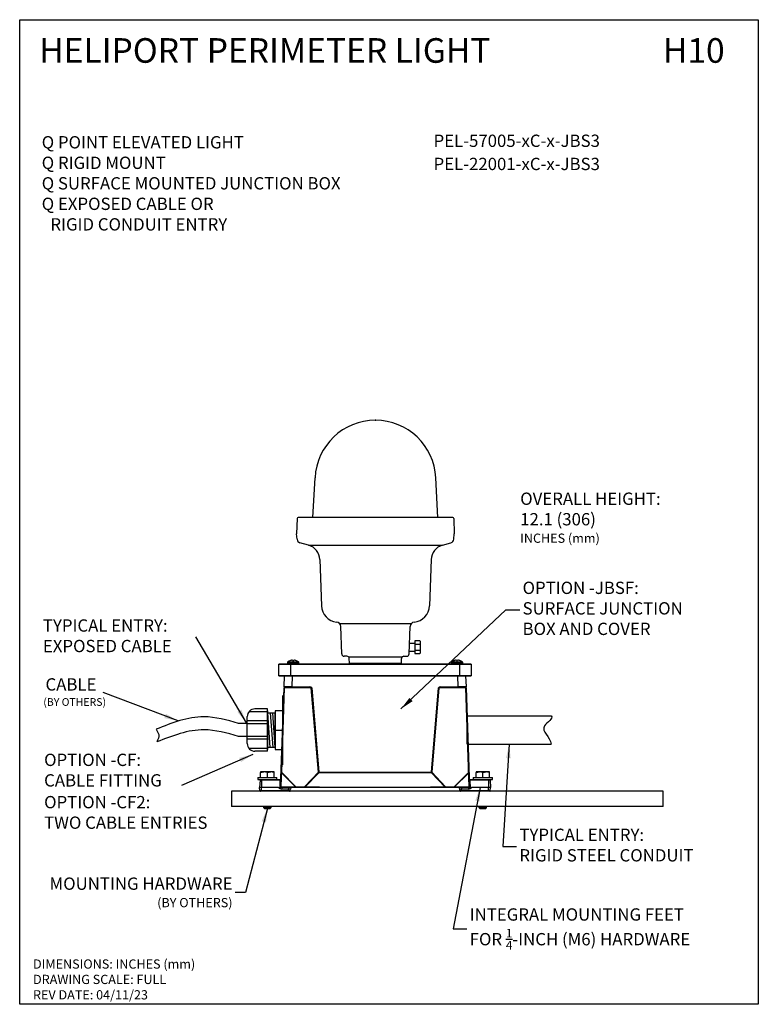
# Model space of a CAD drawing. Extents: x 17.8 to 67, y 117.2 to 182.4.
# Drawn here: x 43 to 67, y 150.4 to 182.4 of the extents above; entities that cross this region are included whole.
import ezdxf

# ---------------------------------------------------------------- set-up
doc = ezdxf.new("R2010")
doc.units = 0
doc.header["$MEASUREMENT"] = 0
doc.layers.get('0').update_dxf_attribs({"linetype": 'CONTINUOUS'})
for name, color, linetype in [('BORDER', 7, 'CONTINUOUS'), ('ENCLOSURE', 7, 'CONTINUOUS'), ('OBJECT', 3, 'CONTINUOUS')]:
    doc.layers.add(name, color=color, linetype=linetype)
doc.styles.add('ROMANS', font='ROMANS.SHX')
doc.styles.get("Standard").update_dxf_attribs({"font": 'arial.ttf'})
doc.dimstyles.new('ROMANS', dxfattribs={"dimtxt": 0.18, "dimasz": 0.18, "dimexe": 0.18, "dimexo": 0.0625, "dimgap": 0.09, "dimtad": 0, "dimtih": 1, "dimtoh": 1, "dimdec": 4, "dimzin": 0, "dimtxsty": 'STANDARD', "dimcen": 0.09, "dimazin": 3, "dimtfac": 1, "dimtdec": 4, "dimtofl": 0, "dimtmove": 0, "dimatfit": 3, "dimtolj": 1, "dimtzin": 0})

msp = doc.modelspace()

# ---------------------------------------------------------------- linework, layer by layer
at = {"color": 0, "linetype": 'CONTINUOUS'}
for p, q in [((52.572, 166.243), (52.64, 167.54)), ((56.631, 166.243), (56.563, 167.54)), ((51.838, 161.6), (51.84, 161.6)), ((51.838, 161.6), (51.84, 161.6)), ((51.881, 161.609), (51.879, 161.609)), ((51.881, 161.609), (51.879, 161.609)), ((51.907, 161.609), (51.907, 161.609)), ((51.907, 161.609), (51.908, 161.6)), ((51.907, 161.609), (51.907, 161.609)), ((51.907, 161.609), (51.908, 161.6)), ((51.908, 161.6), (51.946, 161.6)), ((51.908, 161.6), (51.946, 161.6)), ((51.946, 161.6), (51.947, 161.609)), ((51.946, 161.6), (51.947, 161.609)), ((51.947, 161.609), (51.947, 161.609)), ((51.947, 161.609), (51.947, 161.609)), ((51.975, 161.609), (51.973, 161.609)), ((51.975, 161.609), (51.973, 161.609)), ((52.014, 161.6), (52.016, 161.6)), ((52.014, 161.6), (52.016, 161.6)), ((57.163, 161.6), (57.165, 161.6)), ((57.163, 161.6), (57.165, 161.6)), ((57.206, 161.609), (57.204, 161.609)), ((57.206, 161.609), (57.204, 161.609)), ((57.232, 161.609), (57.232, 161.609)), ((57.232, 161.609), (57.233, 161.6)), ((57.232, 161.609), (57.232, 161.609)), ((57.232, 161.609), (57.233, 161.6)), ((57.233, 161.6), (57.271, 161.6)), ((57.233, 161.6), (57.271, 161.6)), ((57.271, 161.6), (57.272, 161.609)), ((57.271, 161.6), (57.272, 161.609)), ((57.272, 161.609), (57.272, 161.609)), ((57.272, 161.609), (57.272, 161.609)), ((57.3, 161.609), (57.298, 161.609)), ((57.3, 161.609), (57.298, 161.609)), ((57.339, 161.6), (57.341, 161.6)), ((57.339, 161.6), (57.341, 161.6)), ((51.839, 161.48), (51.464, 161.48)), ((51.464, 161.107), (51.464, 161.48)), ((51.839, 161.48), (51.464, 161.48)), ((51.464, 161.107), (51.464, 161.48)), ((51.465, 161.481), (51.839, 161.481)), ((51.465, 161.481), (51.839, 161.481)), ((51.74, 161.536), (51.74, 161.505)), ((51.74, 161.536), (52.113, 161.536)), ((51.74, 161.536), (51.74, 161.505)), ((51.74, 161.536), (51.927, 161.536)), ((51.74, 161.505), (52.113, 161.505)), ((51.74, 161.505), (51.927, 161.505)), ((51.75, 161.555), (52.104, 161.555)), ((51.75, 161.555), (51.927, 161.555)), ((51.839, 161.481), (51.839, 161.48)), ((51.839, 161.481), (57.339, 161.481)), ((51.839, 161.481), (57.339, 161.481)), ((51.839, 161.481), (51.839, 161.48)), ((51.839, 161.48), (51.839, 161.107)), ((57.339, 161.48), (51.839, 161.48)), ((57.339, 161.48), (51.839, 161.48)), ((51.839, 161.48), (51.839, 161.107)), ((51.927, 161.555), (52.104, 161.555)), ((51.927, 161.536), (52.113, 161.536)), ((51.927, 161.505), (52.113, 161.505)), ((52.113, 161.505), (52.113, 161.536)), ((52.113, 161.505), (52.113, 161.536)), ((53.743, 161.509), (53.768, 161.509)), ((53.768, 161.509), (55.435, 161.509)), ((55.405, 161.48), (53.773, 161.48)), ((57.065, 161.536), (57.065, 161.505)), ((57.065, 161.536), (57.438, 161.536)), ((57.065, 161.536), (57.065, 161.505)), ((57.065, 161.536), (57.252, 161.536)), ((57.065, 161.505), (57.438, 161.505)), ((57.065, 161.505), (57.252, 161.505)), ((57.075, 161.555), (57.429, 161.555)), ((57.075, 161.555), (57.252, 161.555)), ((57.252, 161.555), (57.429, 161.555)), ((57.252, 161.536), (57.438, 161.536)), ((57.252, 161.505), (57.438, 161.505)), ((57.339, 161.481), (57.339, 161.48)), ((57.339, 161.481), (57.713, 161.481)), ((57.339, 161.481), (57.339, 161.48)), ((57.339, 161.481), (57.713, 161.481)), ((57.339, 161.107), (57.339, 161.48)), ((57.714, 161.48), (57.339, 161.48)), ((57.339, 161.107), (57.339, 161.48)), ((57.714, 161.48), (57.339, 161.48)), ((57.438, 161.505), (57.438, 161.536)), ((57.438, 161.505), (57.438, 161.536)), ((57.714, 161.48), (57.714, 161.107)), ((57.714, 161.48), (57.714, 161.107)), ((51.464, 161.107), (51.839, 161.107)), ((51.464, 161.107), (51.839, 161.107)), ((51.839, 161.106), (51.465, 161.106)), ((51.839, 161.106), (51.465, 161.106)), ((51.635, 160.748), (51.647, 161.106)), ((51.635, 160.748), (51.647, 161.106)), ((51.839, 161.107), (51.839, 161.106)), ((51.839, 161.107), (57.339, 161.107)), ((51.839, 161.107), (57.339, 161.107)), ((51.839, 161.106), (51.839, 161.107)), ((57.339, 161.106), (51.839, 161.106)), ((57.339, 161.106), (51.839, 161.106)), ((51.897, 161.106), (51.885, 160.748)), ((51.897, 161.106), (51.885, 160.748)), ((57.294, 160.748), (57.282, 161.106)), ((57.294, 160.748), (57.282, 161.106)), ((57.339, 161.107), (57.339, 161.106)), ((57.339, 161.107), (57.714, 161.107)), ((57.339, 161.106), (57.339, 161.107)), ((57.339, 161.107), (57.714, 161.107)), ((57.713, 161.106), (57.339, 161.106)), ((57.713, 161.106), (57.339, 161.106)), ((57.532, 161.106), (57.544, 160.748)), ((57.532, 161.106), (57.544, 160.748)), ((51.521, 157.483), (51.633, 160.71)), ((51.639, 160.708), (51.527, 157.497)), ((51.538, 157.97), (51.633, 160.71)), ((51.639, 160.708), (51.544, 157.968)), ((51.635, 160.748), (51.633, 160.71)), ((51.635, 160.748), (51.633, 160.71)), ((52.515, 160.708), (51.639, 160.708)), ((51.885, 160.728), (51.655, 160.728)), ((51.885, 160.728), (51.655, 160.728)), ((51.885, 160.728), (51.885, 160.748)), ((51.885, 160.748), (52.471, 160.748)), ((51.885, 160.748), (51.885, 160.728)), ((52.471, 160.728), (51.885, 160.728)), ((52.471, 160.748), (52.471, 160.728)), ((52.746, 157.968), (52.515, 160.708)), ((52.529, 160.71), (52.76, 157.97)), ((56.419, 157.97), (56.65, 160.71)), ((56.664, 160.708), (56.433, 157.968)), ((57.54, 160.708), (56.664, 160.708)), ((56.707, 160.748), (57.294, 160.748)), ((56.707, 160.748), (56.707, 160.728)), ((57.294, 160.728), (56.707, 160.728)), ((57.294, 160.748), (57.294, 160.728)), ((57.294, 160.748), (57.294, 160.728)), ((57.524, 160.728), (57.294, 160.728)), ((57.524, 160.728), (57.294, 160.728)), ((57.635, 157.968), (57.54, 160.708)), ((57.652, 157.497), (57.54, 160.708)), ((57.545, 160.71), (57.544, 160.748)), ((57.545, 160.71), (57.544, 160.748)), ((57.545, 160.71), (57.641, 157.97)), ((57.545, 160.71), (57.658, 157.483)), ((51.091, 160.026), (50.685, 160.026)), ((51.091, 158.651), (51.091, 160.026)), ((50.435, 158.901), (50.435, 159.776)), ((51.091, 159.932), (50.49, 159.932)), ((51.091, 159.963), (51.091, 158.713)), ((51.091, 158.745), (51.091, 159.932)), ((51.091, 158.776), (51.091, 159.901)), ((51.091, 159.901), (51.341, 159.901)), ((51.185, 158.776), (51.107, 159.901)), ((51.185, 159.901), (51.263, 158.776)), ((51.341, 158.776), (51.263, 159.901)), ((51.341, 159.963), (51.341, 158.713)), ((51.591, 159.963), (51.341, 159.963)), ((51.341, 158.776), (51.341, 159.901)), ((51.591, 158.713), (51.591, 159.963)), ((57.587, 159.799), (60.308, 159.799)), ((57.587, 158.877), (57.587, 159.799)), ((50.435, 159.557), (50.153, 159.557)), ((50.435, 159.026), (50.435, 159.651)), ((51.091, 159.635), (50.435, 159.635)), ((51.091, 159.541), (50.435, 159.541)), ((50.435, 159.135), (50.435, 159.541)), ((50.435, 159.135), (50.153, 159.135)), ((51.091, 159.135), (50.435, 159.135)), ((51.091, 159.041), (50.435, 159.041)), ((51.091, 159.041), (51.091, 159.041)), ((51.341, 159.338), (51.591, 159.338)), ((51.091, 158.745), (50.49, 158.745)), ((51.341, 158.776), (51.091, 158.776)), ((57.587, 158.877), (60.308, 158.877)), ((51.091, 158.651), (50.685, 158.651)), ((51.091, 158.651), (51.091, 158.651)), ((51.341, 158.713), (51.591, 158.713)), ((50.777, 157.793), (50.777, 157.728)), ((50.777, 157.793), (51.402, 157.793)), ((50.87, 157.981), (50.87, 157.961)), ((50.98, 157.981), (50.87, 157.981)), ((50.87, 157.793), (50.87, 157.961)), ((51.199, 157.981), (50.98, 157.981)), ((51.089, 157.793), (51.089, 157.961)), ((51.308, 157.981), (51.199, 157.981)), ((51.308, 157.961), (51.308, 157.981)), ((51.308, 157.793), (51.308, 157.961)), ((51.402, 157.728), (51.402, 157.793)), ((51.544, 157.968), (52.015, 157.497)), ((52.015, 157.484), (51.544, 157.955)), ((52.298, 157.497), (52.746, 157.968)), ((52.76, 157.955), (52.312, 157.484)), ((52.76, 157.97), (52.76, 157.955)), ((52.76, 157.97), (56.419, 157.97)), ((56.419, 157.955), (52.76, 157.955)), ((56.419, 157.97), (56.419, 157.955)), ((56.866, 157.484), (56.419, 157.955)), ((56.433, 157.968), (56.881, 157.497)), ((57.164, 157.497), (57.635, 157.968)), ((57.635, 157.955), (57.164, 157.484)), ((57.777, 157.793), (57.777, 157.728)), ((57.777, 157.793), (58.402, 157.793)), ((57.87, 157.981), (57.87, 157.961)), ((57.98, 157.981), (57.87, 157.981)), ((57.87, 157.793), (57.87, 157.961)), ((58.199, 157.981), (57.98, 157.981)), ((58.089, 157.793), (58.089, 157.961)), ((58.308, 157.981), (58.199, 157.981)), ((58.308, 157.961), (58.308, 157.981)), ((58.308, 157.793), (58.308, 157.961)), ((58.402, 157.728), (58.402, 157.793)), ((50.777, 157.728), (50.871, 157.728)), ((50.852, 157.709), (50.839, 157.478)), ((50.899, 157.478), (50.839, 157.478)), ((50.845, 157.372), (50.839, 157.478)), ((50.899, 157.709), (50.852, 157.709)), ((50.871, 157.728), (50.899, 157.728)), ((50.899, 157.728), (51.51, 157.728)), ((50.899, 157.728), (50.899, 157.709)), ((50.899, 157.709), (50.899, 157.478)), ((51.509, 157.709), (50.899, 157.709)), ((51.453, 157.478), (50.899, 157.478)), ((50.899, 157.372), (50.899, 157.478)), ((51.5, 157.452), (51.509, 157.709)), ((51.51, 157.728), (51.509, 157.709)), ((51.52, 157.472), (51.521, 157.481)), ((51.521, 157.481), (51.521, 157.483)), ((51.527, 157.497), (52.298, 157.497)), ((52.312, 157.478), (51.559, 157.478)), ((51.559, 157.478), (51.559, 157.421)), ((51.779, 157.478), (51.779, 157.421)), ((52.015, 157.497), (52.786, 157.497)), ((52.782, 157.478), (52.029, 157.478)), ((52.312, 157.484), (56.866, 157.484)), ((52.312, 157.484), (52.312, 157.478)), ((56.866, 157.478), (52.312, 157.478)), ((56.393, 157.497), (57.164, 157.497)), ((57.15, 157.478), (56.396, 157.478)), ((56.866, 157.484), (56.866, 157.478)), ((57.62, 157.478), (56.866, 157.478)), ((56.881, 157.497), (57.652, 157.497)), ((57.399, 157.478), (57.399, 157.421)), ((57.62, 157.478), (57.62, 157.421)), ((57.658, 157.483), (57.658, 157.481)), ((57.658, 157.481), (57.658, 157.472)), ((57.67, 157.709), (57.669, 157.728)), ((57.669, 157.728), (58.279, 157.728)), ((57.67, 157.709), (57.679, 157.452)), ((58.279, 157.709), (57.67, 157.709)), ((58.279, 157.478), (57.725, 157.478)), ((58.279, 157.709), (58.279, 157.728)), ((58.279, 157.728), (58.307, 157.728)), ((58.279, 157.709), (58.279, 157.478)), ((58.327, 157.709), (58.279, 157.709)), ((58.279, 157.372), (58.279, 157.478)), ((58.339, 157.478), (58.279, 157.478)), ((58.307, 157.728), (58.402, 157.728)), ((58.327, 157.709), (58.339, 157.478)), ((58.334, 157.372), (58.339, 157.478)), ((63.953, 157.353), (49.921, 157.353)), ((50.845, 157.372), (50.899, 157.372)), ((50.899, 157.353), (50.865, 157.353)), ((50.899, 157.372), (51.779, 157.372)), ((50.899, 157.372), (50.899, 157.353)), ((51.779, 157.353), (50.899, 157.353)), ((51.779, 157.421), (51.559, 157.421)), ((51.836, 157.421), (51.779, 157.421)), ((51.779, 157.372), (51.779, 157.421)), ((51.779, 157.372), (51.834, 157.372)), ((51.779, 157.372), (51.779, 157.353)), ((51.814, 157.353), (51.779, 157.353)), ((51.834, 157.372), (51.836, 157.421)), ((57.399, 157.421), (57.342, 157.421)), ((57.345, 157.372), (57.342, 157.421)), ((57.345, 157.372), (57.399, 157.372)), ((57.399, 157.353), (57.365, 157.353)), ((57.62, 157.421), (57.399, 157.421)), ((57.399, 157.372), (57.399, 157.421)), ((57.399, 157.372), (58.279, 157.372)), ((57.399, 157.372), (57.399, 157.353)), ((58.279, 157.353), (57.399, 157.353)), ((58.279, 157.372), (58.334, 157.372)), ((58.279, 157.372), (58.279, 157.353)), ((58.314, 157.353), (58.279, 157.353)), ((63.953, 156.853), (63.953, 157.353)), ((63.953, 156.853), (49.921, 156.853)), ((50.964, 156.853), (50.964, 156.822)), ((50.964, 156.822), (50.994, 156.793)), ((50.964, 156.822), (51.214, 156.822)), ((51.185, 156.793), (51.214, 156.822)), ((51.214, 156.822), (51.214, 156.853)), ((57.964, 156.853), (57.964, 156.822)), ((57.964, 156.822), (57.994, 156.793)), ((57.964, 156.822), (58.214, 156.822)), ((58.185, 156.793), (58.214, 156.822)), ((58.214, 156.822), (58.214, 156.853)), ((50.994, 156.793), (51.185, 156.793)), ((57.994, 156.793), (58.185, 156.793))]:
    msp.add_line(p, q, dxfattribs=at)
at = {"color": 0}
for p, q in [((52.057, 166.213), (52.04, 165.713)), ((57.115, 166.243), (52.087, 166.243)), ((57.145, 166.213), (57.162, 165.713)), ((52.057, 165.545), (52.04, 165.713)), ((57.145, 165.545), (57.162, 165.713)), ((52.428, 165.347), (52.149, 165.425)), ((52.428, 165.347), (56.775, 165.347)), ((56.775, 165.347), (57.054, 165.425)), ((52.792, 164.883), (52.847, 163.375)), ((56.411, 164.883), (56.356, 163.375)), ((53.435, 162.801), (55.768, 162.801)), ((53.506, 161.814), (53.475, 162.703)), ((55.696, 161.814), (55.728, 162.703)), ((53.676, 161.739), (53.581, 161.739)), ((53.728, 161.718), (55.475, 161.718)), ((53.756, 161.509), (53.751, 161.666)), ((55.446, 161.509), (55.452, 161.666)), ((55.527, 161.739), (55.621, 161.739)), ((53.756, 161.509), (55.446, 161.509)), ((51.591, 158.213), (51.591, 160.463)), ((49.921, 157.353), (49.921, 156.853))]:
    msp.add_line(p, q, dxfattribs=at)
at = {"color": 0, "linetype": 'CONTINUOUS', "flags": 128}
for points in [[(50.87, 157.961), (50.924, 157.975), (50.98, 157.981)], [(51.089, 157.961), (51.143, 157.975), (51.199, 157.981)], [(57.87, 157.961), (57.924, 157.975), (57.98, 157.981)], [(58.089, 157.961), (58.143, 157.975), (58.199, 157.981)], [(51.5, 157.452), (51.502, 157.452), (51.505, 157.452), (51.508, 157.454), (51.513, 157.458), (51.519, 157.465), (51.52, 157.472)], [(57.658, 157.472), (57.66, 157.465), (57.665, 157.458), (57.67, 157.454), (57.673, 157.452), (57.676, 157.452), (57.679, 157.452), (57.679, 157.452)]]:
    msp.add_lwpolyline(points, dxfattribs=at)
at = {"color": 0, "linetype": 'CONTINUOUS'}
for centre, radius, start, end in [((54.601, 167.444), 1.964, 2.7899, 177.2101), ((51.927, 161.319), 0.295, 107.5265, 126.8862), ((51.927, 161.319), 0.295, 107.5265, 126.8862), ((51.927, 161.317), 0.296, 99.2573, 107.058), ((51.927, 161.317), 0.296, 99.2573, 107.058), ((51.913, 161.361), 0.251, 93.4961, 97.3687), ((51.913, 161.361), 0.251, 93.4961, 97.3687), ((51.899, 161.597), 0.0141, 85.6038, 94.3962), ((51.899, 161.597), 0.0141, 85.6038, 94.3962), ((51.893, 161.563), 0.0488, 73.0368, 81.6349), ((51.893, 161.563), 0.0488, 73.0368, 81.6349), ((51.961, 161.563), 0.0488, 98.3651, 106.9632), ((51.961, 161.563), 0.0488, 98.3651, 106.9632), ((51.955, 161.6), 0.0111, 84.4058, 95.5942), ((51.955, 161.6), 0.0111, 84.4058, 95.5942), ((51.941, 161.361), 0.251, 82.6313, 86.5039), ((51.941, 161.361), 0.251, 82.6313, 86.5039), ((51.927, 161.317), 0.296, 72.942, 80.7427), ((51.927, 161.317), 0.296, 72.942, 80.7427), ((51.927, 161.319), 0.295, 53.1138, 72.4735), ((51.927, 161.319), 0.295, 53.1138, 72.4735), ((57.252, 161.319), 0.295, 107.5265, 126.8862), ((57.252, 161.319), 0.295, 107.5265, 126.8862), ((57.252, 161.317), 0.296, 99.2573, 107.058), ((57.252, 161.317), 0.296, 99.2573, 107.058), ((57.238, 161.361), 0.251, 93.4961, 97.3687), ((57.238, 161.361), 0.251, 93.4961, 97.3687), ((57.224, 161.597), 0.0141, 85.6038, 94.3962), ((57.224, 161.597), 0.0141, 85.6038, 94.3962), ((57.218, 161.563), 0.0488, 73.0368, 81.6349), ((57.218, 161.563), 0.0488, 73.0368, 81.6349), ((57.286, 161.563), 0.0488, 98.3651, 106.9632), ((57.286, 161.563), 0.0488, 98.3651, 106.9632), ((57.28, 161.6), 0.0111, 84.4058, 95.5942), ((57.28, 161.6), 0.0111, 84.4058, 95.5942), ((57.266, 161.361), 0.251, 82.6313, 86.5039), ((57.266, 161.361), 0.251, 82.6313, 86.5039), ((57.252, 161.317), 0.296, 72.942, 80.7427), ((57.252, 161.317), 0.296, 72.942, 80.7427), ((57.252, 161.319), 0.295, 53.1138, 72.4735), ((57.252, 161.319), 0.295, 53.1138, 72.4735), ((51.465, 161.48), 0.001, 90, 180), ((51.465, 161.48), 0.001, 90, 180), ((51.764, 161.536), 0.0239, 126.8862, 180), ((51.764, 161.536), 0.0239, 126.8862, 180), ((51.764, 161.505), 0.0239, 180, 270), ((51.764, 161.505), 0.0239, 180, 270), ((52.089, 161.505), 0.0239, 270, 0), ((52.089, 161.505), 0.0239, 270, 0), ((52.089, 161.536), 0.0239, 0, 53.1138), ((52.089, 161.536), 0.0239, 0, 53.1138), ((53.773, 161.51), 0.03, 182, 270), ((55.405, 161.51), 0.03, 270, 358), ((57.089, 161.536), 0.0239, 126.8862, 180), ((57.089, 161.536), 0.0239, 126.8862, 180), ((57.089, 161.505), 0.0239, 180, 270), ((57.089, 161.505), 0.0239, 180, 270), ((57.414, 161.505), 0.0239, 270, 0), ((57.414, 161.505), 0.0239, 270, 0), ((57.414, 161.536), 0.0239, 0, 53.1138), ((57.414, 161.536), 0.0239, 0, 53.1138), ((57.713, 161.48), 0.001, 0, 90), ((57.713, 161.48), 0.001, 0, 90), ((51.465, 161.107), 0.001, 180, 270), ((51.465, 161.107), 0.001, 180, 270), ((57.713, 161.107), 0.001, 270, 0), ((57.713, 161.107), 0.001, 270, 0), ((51.639, 160.72), 0.0115, 241.4764, 271.6997), ((51.639, 160.72), 0.0115, 241.4764, 271.6997), ((51.655, 160.748), 0.02, 178, 270), ((51.655, 160.748), 0.02, 178, 270), ((52.565, 160.28), 0.432, 94.6983, 96.5834), ((56.614, 160.28), 0.432, 83.4166, 85.3017), ((57.524, 160.748), 0.02, 270, 2), ((57.524, 160.748), 0.02, 270, 2), ((57.54, 160.72), 0.0115, 268.3003, 298.5236), ((57.54, 160.72), 0.0115, 268.3003, 298.5236), ((50.685, 159.776), 0.25, 90, 180), ((50.685, 158.901), 0.25, 180, 270), ((50.977, 157.649), 0.332, 70.2272, 89.5167), ((51.196, 157.649), 0.332, 70.2272, 89.5167), ((51.543, 157.98), 0.0115, 241.4764, 271.6997), ((51.558, 157.969), 0.02, 178, 225), ((51.553, 157.961), 0.0119, 145.4515, 214.475), ((52.796, 157.539), 0.432, 94.6983, 96.5834), ((52.775, 157.984), 0.0324, 208.9309, 243.933), ((56.383, 157.539), 0.432, 83.4166, 85.3017), ((56.404, 157.984), 0.0324, 296.067, 331.0691), ((57.636, 157.98), 0.0115, 268.3003, 298.5236), ((57.621, 157.969), 0.02, 315, 2), ((57.625, 157.961), 0.0119, 325.525, 34.5485), ((57.977, 157.649), 0.332, 70.2272, 89.5167), ((58.196, 157.649), 0.332, 70.2272, 89.5167), ((50.871, 157.708), 0.02, 90, 177), ((51.35, 157.234), 0.265, 55.6162, 67.0443), ((51.517, 157.805), 0.0963, 265.0402, 276.9589), ((51.51, 157.748), 0.02, 270, 358), ((51.896, 157.418), 0.06, 90, 177), ((52.025, 157.49), 0.0119, 145.4515, 214.475), ((52.032, 157.495), 0.0176, 173.4535, 258.9719), ((52.029, 157.498), 0.02, 225, 270), ((52.327, 157.513), 0.0324, 208.9309, 243.933), ((52.316, 157.495), 0.0176, 173.4535, 258.9719), ((56.852, 157.513), 0.0324, 296.067, 331.0691), ((56.863, 157.495), 0.0176, 281.0281, 6.5465), ((57.147, 157.495), 0.0176, 281.0281, 6.5465), ((57.15, 157.498), 0.02, 270, 315), ((57.154, 157.49), 0.0119, 325.525, 34.5485), ((57.282, 157.418), 0.06, 3, 90), ((57.669, 157.748), 0.02, 182, 270), ((57.662, 157.805), 0.0963, 263.0411, 274.9598), ((57.626, 157.605), 0.162, 289.2886, 308.0509), ((58.307, 157.708), 0.02, 3, 90), ((50.865, 157.373), 0.02, 183, 270), ((51.814, 157.373), 0.02, 270, 357), ((57.365, 157.373), 0.02, 183, 270), ((58.314, 157.373), 0.02, 270, 357)]:
    msp.add_arc(centre, radius, start, end, dxfattribs=at)
at = {"color": 0}
for centre, radius, start, end in [((52.087, 166.213), 0.03, 90, 180), ((57.115, 166.213), 0.03, 0, 90), ((52.182, 165.545), 0.125, 180, 254.3159), ((57.02, 165.545), 0.125, 285.6841, 0), ((52.293, 164.865), 0.5, 2, 74.3159), ((56.91, 164.865), 0.5, 105.6841, 178), ((53.397, 163.395), 0.55, 182, 264.174), ((55.806, 163.395), 0.55, 275.826, 358), ((53.325, 162.698), 0.15, 2, 84.174), ((55.877, 162.698), 0.15, 95.826, 178), ((53.581, 161.814), 0.075, 180, 270), ((53.676, 161.664), 0.075, 2, 90), ((55.527, 161.664), 0.075, 90, 178), ((55.621, 161.814), 0.075, 270, 0)]:
    msp.add_arc(centre, radius, start, end, dxfattribs=at)
at = {"color": 0, "linetype": 'CONTINUOUS'}
for centre, major_axis, ratio, start_param, end_param in [((51.885, 160.748), (0.25, -0.001), 0.002787, 1.571925, 3.141503), ((51.885, 160.748), (0.25, -0.001), 0.002787, 1.571925, 3.141503), ((51.653, 160.708), (0.0028, 0.0199), 0.700339, 0.096597, 1.632486), ((51.653, 160.708), (0.0028, 0.0199), 0.700339, 0.096597, 1.632486), ((52.473, 160.708), (0.0566, -0.002), 0.706247, 0.084192, 1.620082), ((52.473, 160.708), (0.0424, -0.0008), 0.470749, 0.077195, 1.613085), ((56.706, 160.708), (0.0566, 0.002), 0.706247, 1.521511, 3.057401), ((56.706, 160.708), (0.0424, 0.0008), 0.470749, 1.528508, 3.064398), ((57.294, 160.748), (0.25, 0.001), 0.002787, 0.00009, 1.569668), ((57.294, 160.748), (0.25, 0.001), 0.002787, 0.00009, 1.569668), ((57.525, 160.708), (-0.0028, 0.0199), 0.700339, 4.650699, 6.186589), ((57.525, 160.708), (-0.0028, 0.0199), 0.700339, 4.650699, 6.186589), ((51.563, 157.501), (0.113, 0.006), 0.705175, 3.361258, 4.638609), ((51.541, 157.498), (0.0193, 0.0186), 0.378758, 1.979481, 2.767815), ((51.563, 157.498), (0.0708, 0.0013), 0.281766, 4.06754, 4.648051), ((57.616, 157.498), (0.0708, -0.0013), 0.281766, 4.776727, 5.357238), ((57.616, 157.501), (0.113, -0.006), 0.705175, 4.786169, 6.06352), ((57.638, 157.498), (0.0193, -0.0186), 0.378758, 0.373778, 1.162112)]:
    msp.add_ellipse(centre, major_axis=major_axis, ratio=ratio, start_param=start_param, end_param=end_param, dxfattribs=at)
for points, knots in [([(50.153, 159.557), (49.777, 159.663), (48.874, 159.917), (47.99, 159.572), (47.474, 159.369)], [0, 0, 0, 0, 1.143007, 2.750095, 2.750095, 2.750095, 2.750095]), ([(60.308, 159.799), (60.402, 159.713), (59.782, 159.392), (60.293, 159.126), (60.308, 158.877)], [0, 0, 0, 0, 0.383367, 1.021938, 1.021938, 1.021938, 1.021938]), ([(47.474, 159.369), (47.499, 159.31), (47.612, 159.181), (47.532, 159.034), (47.498, 158.956)], [0.0940974, 0.0940974, 0.0940974, 0.0940974, 0.2836272, 0.5227478, 0.5227478, 0.5227478, 0.5227478]), ([(50.153, 159.135), (49.777, 159.241), (48.882, 159.492), (48.006, 159.156), (47.498, 158.956)], [0, 0, 0, 0, 1.143007, 2.72503, 2.72503, 2.72503, 2.72503])]:
    msp.add_open_spline(points, degree=3, knots=knots, dxfattribs=at)
at = {"color": 0, "linetype": 'BYBLOCK'}
msp.add_point((54.601, 169.408), dxfattribs=at)
at = {"layer": 'BORDER', "color": 0, "linetype": 'CONTINUOUS'}
for p, q in [((43.042, 182.427), (67.042, 182.427)), ((43.042, 150.427), (43.042, 182.427)), ((67.042, 182.427), (67.042, 150.427)), ((67.042, 150.427), (43.042, 150.427)), ((67.042, 150.427), (43.042, 150.427)), ((67.042, 150.427), (43.042, 150.427))]:
    msp.add_line(p, q, dxfattribs=at)
at = {"layer": 'ENCLOSURE', "color": 0, "linetype": 'CONTINUOUS'}
msp.add_line((57.839, 157.353), (51.24, 157.353), dxfattribs=at)
at = {"layer": 'OBJECT', "color": 0}
for points in [[(55.7, 161.909), (55.876, 161.909), (55.876, 161.829), (56.041, 161.829), (56.066, 161.854), (56.066, 162.214), (56.041, 162.239), (55.876, 162.239), (55.876, 162.159), (55.876, 161.909), (55.876, 161.909)], [(55.876, 162.157), (55.708, 162.157)], [(55.876, 162.132), (56.066, 162.132)], [(55.876, 161.932), (56.066, 161.932)]]:
    msp.add_lwpolyline(points, dxfattribs=at)

# ---------------------------------------------------------------- texts
at = {"color": 0, "linetype": 'CONTINUOUS', "style": 'ROMANS'}
for s, insert, char_height, width, attachment_point in [('{\\W2.5948; }HELIPORT PERIMETER LIGHT', (43.042, 181.827), 0.8, 20.72311, 1), ('{\\W0.727061; }H10', (63.765, 181.827), 0.8, 2.67689, 1), ('{\\fWingdings|b0|i0|c2|p2;Q }POINT ELEVATED LIGHT\\P{\\fWingdings|b0|i0|c2|p2;Q }RIGID MOUNT\\P{\\fWingdings|b0|i0|c2|p2;Q }SURFACE MOUNTED JUNCTION BOX\\P{\\fWingdings|b0|i0|c2|p2;Q }EXPOSED CABLE OR \\P {\\H0.8125x; \\H0.61538x; }RIGID CONDUIT ENTRY', (43.757, 178.643), 0.4, 12.15799, 1), ('OVERALL HEIGHT:\\P12.1 (306)\\P{\\H0.75x;INCHES (mm)}', (59.305, 167.059), 0.4, 7.73692, 1), ('\\A1;DIMENSIONS: INCHES (mm)\\PDRAWING SCALE: FULL\\PREV DATE: 04/11/23', (43.475, 151.236), 0.3, 7.30137, 4)]:
    msp.add_mtext(s, dxfattribs=dict(at, insert=insert, char_height=char_height, width=width, attachment_point=attachment_point))
for s, insert, char_height, attachment_point in [('PEL-57005-xC-x-JBS3', (56.49, 178.44), 0.4, 4), ('PEL-22001-xC-x-JBS3', (56.49, 177.687), 0.4, 4), ('OPTION -JBSF:\\PSURFACE JUNCTION\\PBOX AND COVER', (59.382, 163.244), 0.4, 4), ('TYPICAL ENTRY:\\PEXPOSED CABLE', (43.796, 162.353), 0.4, 4), ('CABLE', (45.536, 160.772), 0.4, 6), ('(BY OTHERS)', (45.848, 160.22), 0.25, 6), ('OPTION -CF:\\PCABLE FITTING', (43.835, 157.987), 0.4, 4), ('OPTION -CF2:\\PTWO CABLE ENTRIES', (43.835, 156.612), 0.4, 4), ('TYPICAL ENTRY:\\PRIGID STEEL CONDUIT', (59.279, 155.551), 0.4, 4)]:
    msp.add_mtext(s, dxfattribs=dict(at, insert=insert, char_height=char_height, attachment_point=attachment_point))
at = {"layer": 'ENCLOSURE', "color": 0, "linetype": 'CONTINUOUS', "char_height": 0.4, "style": 'ROMANS'}
for s, insert, attachment_point in [('MOUNTING HARDWARE\\P{\\H0.75x;(BY OTHERS)}', (49.957, 154.065), 6), ('\\A1;INTEGRAL MOUNTING FEET\\PFOR {\\H0.7x;\\S1/4;}-INCH (M6) HARDWARE ', (57.664, 152.877), 4)]:
    msp.add_mtext(s, dxfattribs=dict(at, insert=insert, attachment_point=attachment_point))

# ---------------------------------------------------------------- leaders
at = {"color": 0, "linetype": 'CONTINUOUS', "annotation_type": 0, "has_hookline": 1, "hookline_direction": 0}
for points, text_width in [([(55.43, 160.025), (58.842, 163.244), (59.292, 163.244)], 5.752), ([(58.948, 158.877), (58.739, 155.551), (59.189, 155.551)], 6.457)]:
    msp.add_leader(points, dimstyle='ROMANS', override={"dimtxt": 0.15, "dimasz": 0.45, "dimexe": 0.125, "dimtoh": 0, "dimdec": 2, "dimzin": 12, "dimtxsty": 'ROMANS', "dimcen": 0.12, "dimtdec": 1, "dimtzin": 12}, dxfattribs=dict(at, text_width=text_width))
at = {"color": 0, "linetype": 'CONTINUOUS'}
for points in [[(50.407, 159.58), (48.764, 162.366)], [(48.189, 159.639), (45.752, 160.558)], [(50.618, 158.549), (48.302, 157.543)]]:
    msp.add_leader(points, dimstyle='ROMANS', override={"dimtxt": 0.15, "dimasz": 0.45, "dimexe": 0.125, "dimtoh": 0, "dimdec": 2, "dimzin": 12, "dimtxsty": 'ROMANS', "dimcen": 0.12, "dimtdec": 1, "dimatfit": 0, "dimtzin": 12}, dxfattribs=at)
at = {"layer": 'ENCLOSURE', "color": 0, "linetype": 'CONTINUOUS', "annotation_type": 0, "has_hookline": 1}
for points, hookline_direction, text_width in [([(58.002, 157.478), (57.124, 152.877), (57.574, 152.877)], 0, 8.869), ([(51.089, 156.793), (50.38, 154.065), (50.047, 154.065)], 1, 6.4)]:
    msp.add_leader(points, dimstyle='ROMANS', override={"dimtxt": 0.4, "dimasz": 0.45, "dimexe": 0.125, "dimtoh": 0, "dimdec": 1, "dimtxsty": 'ROMANS', "dimcen": 0.12, "dimtdec": 1, "dimatfit": 0, "dimtzin": 12}, dxfattribs=dict(at, hookline_direction=hookline_direction, text_width=text_width))

doc.saveas('drawing.dxf')
